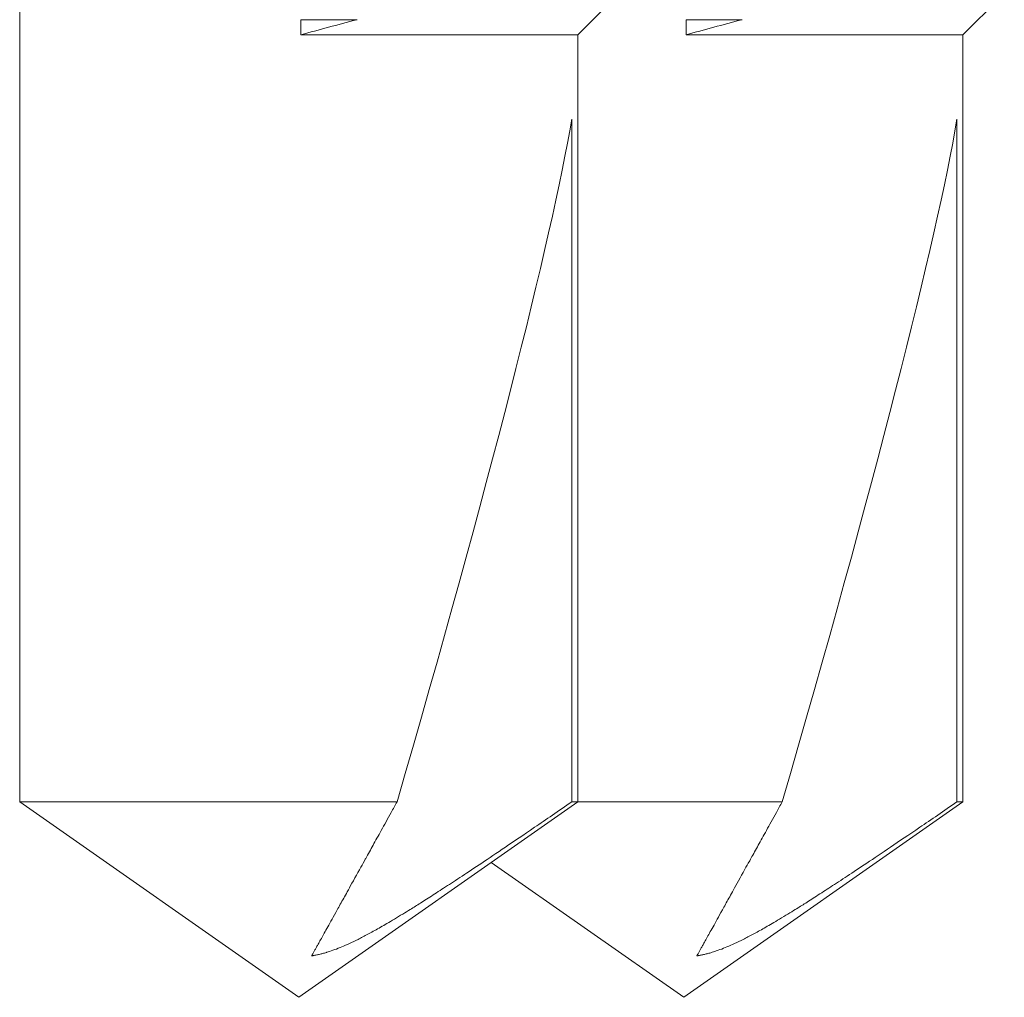
# Model space of a CAD drawing. Units: inches. Extents: x -21.6 to 9.4, y -7.3 to -1.6.
# Drawn here: x 8.7 to 9, y -7.3 to -7 of the extents above; entities that cross this region are included whole.
import ezdxf

# ---------------------------------------------------------------- set-up
doc = ezdxf.new("R2010")
doc.units = ezdxf.units.IN
doc.header["$LTSCALE"] = 0.25
doc.header["$MEASUREMENT"] = 0
doc.layers.add('Shade Bracket Screw', color=7, linetype='Continuous', lineweight=5)
doc.layers.add('System', color=7, linetype='Continuous')

# ---------------------------------------------------------------- blocks, each defined once
blk = doc.blocks.new('Screws 085711')
at = {"layer": 'Shade Bracket Screw', "extrusion": (3.44509e-16, 1, -2.22045e-16)}
for p, q in [((8.70912, -7.24986), (8.70912, -7.03627)), ((8.85401, -7.05059), (8.86474, -7.03986)), ((8.95401, -7.05059), (8.96474, -7.03986)), ((8.79669, -7.04668), (8.78215, -7.04668)), ((8.78215, -7.04668), (8.78215, -7.05059)), ((8.89669, -7.04668), (8.88215, -7.04668)), ((8.88215, -7.04668), (8.88215, -7.05059)), ((8.85401, -7.05059), (8.78215, -7.05059)), ((8.85401, -7.24986), (8.85401, -7.05059)), ((8.95401, -7.05059), (8.88215, -7.05059)), ((8.95401, -7.24986), (8.95401, -7.05059)), ((8.85244, -7.07257), (8.85244, -7.24986)), ((8.95244, -7.07257), (8.95244, -7.24986)), ((8.70912, -7.24986), (8.78156, -7.30059)), ((8.70912, -7.24986), (8.78156, -7.24986)), ((8.78156, -7.24986), (8.80708, -7.24986)), ((8.85401, -7.24986), (8.78156, -7.30059)), ((8.85244, -7.24986), (8.85401, -7.24986)), ((8.85401, -7.24986), (8.88156, -7.24986)), ((8.88156, -7.24986), (8.90708, -7.24986)), ((8.95401, -7.24986), (8.88156, -7.30059)), ((8.95244, -7.24986), (8.95401, -7.24986)), ((8.83156, -7.26558), (8.88156, -7.30059))]:
    blk.add_line(p, q, dxfattribs=at)
at = {"layer": 'Shade Bracket Screw'}
for centre in [(8.78156, -7.29168), (8.88156, -7.29168)]:
    blk.add_ellipse(centre, major_axis=(-0.07144, -0.23699), ratio=0.050892, start_param=1.7635, end_param=2.765784, dxfattribs=at)
for points in [[(8.78215, -7.05059), (8.7868, -7.04931), (8.79169, -7.04799), (8.79669, -7.04668)], [(8.88215, -7.05059), (8.8868, -7.04931), (8.89169, -7.04799), (8.89669, -7.04668)]]:
    blk.add_open_spline(points, degree=3, dxfattribs=at)
for points, weights, knots in [([(8.85244, -7.24986), (8.83317, -7.26307), (8.79896, -7.28551), (8.78725, -7.28947), (8.78491, -7.28983)], [4.53846271575, 5.78626552245, 10.8608207399, 12.8533949216, 13.0687084821], [-2.1533475, -2.1533475, -2.1533475, -2.0119289, -1.4818091, -1.3022409, -1.3022409, -1.3022409]), ([(8.78491, -7.28983), (8.78591, -7.28804), (8.79121, -7.27851), (8.80414, -7.25517), (8.80708, -7.24986)], [20.4600859806, 18.01486368, 11.0086462558, 5.63915013039, 5.07611737202], [-0.1880105, -0.1880105, -0.1880105, -0.1362975, -0.0471606, -0.0368241, -0.0368241, -0.0368241]), ([(8.95244, -7.24986), (8.93317, -7.26307), (8.89896, -7.28551), (8.88725, -7.28947), (8.88491, -7.28983)], [4.53846271575, 5.78626552245, 10.8608207399, 12.8533949216, 13.0687084821], [-2.1533475, -2.1533475, -2.1533475, -2.0119289, -1.4818091, -1.3022409, -1.3022409, -1.3022409]), ([(8.88491, -7.28983), (8.88591, -7.28804), (8.89121, -7.27851), (8.90414, -7.25517), (8.90708, -7.24986)], [20.4600859806, 18.01486368, 11.0086462558, 5.63915013039, 5.07611737202], [-0.1880105, -0.1880105, -0.1880105, -0.1362975, -0.0471606, -0.0368241, -0.0368241, -0.0368241])]:
    blk.add_rational_spline(points, weights, degree=2, knots=knots, dxfattribs=at)
blk = doc.blocks.new('System 085711')
at = {"layer": 'System'}
blk.add_blockref('Screws 085711', (0, 0), dxfattribs=at)

msp = doc.modelspace()

# ---------------------------------------------------------------- block references
at = {"layer": 'System'}
msp.add_blockref('System 085711', (0, 0), dxfattribs=at)

doc.saveas('drawing.dxf')
